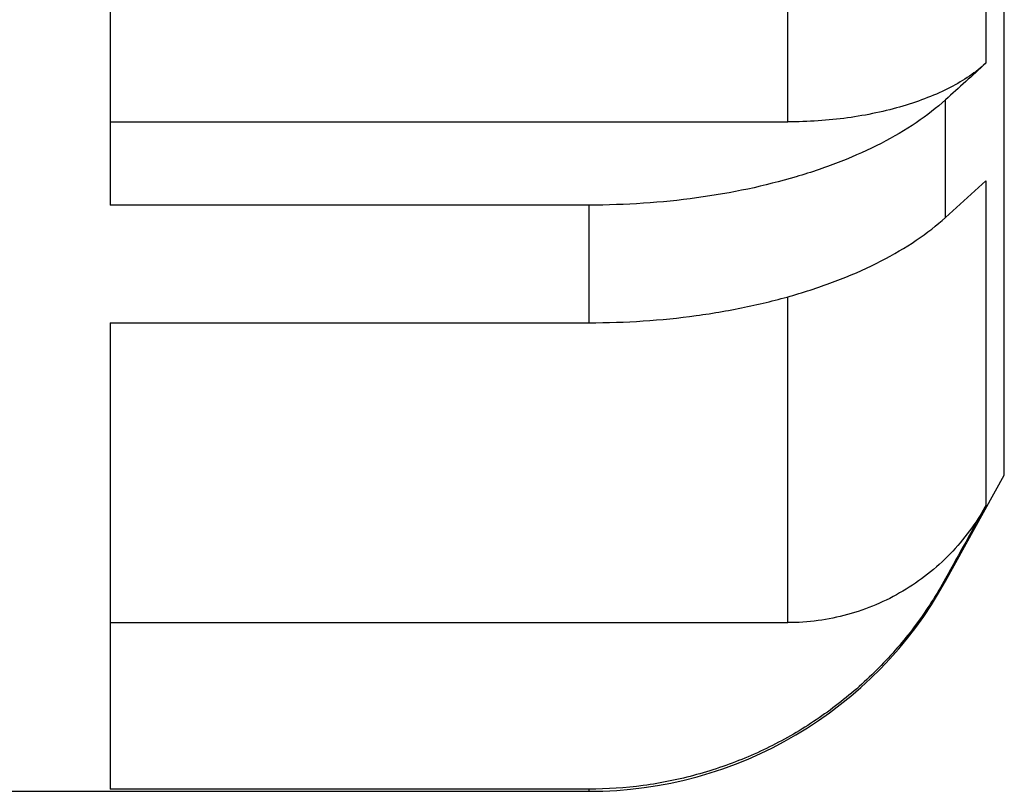
# Model space of a CAD drawing. Units: millimetres. Extents: x -29 to 121, y -46 to 46.
# Drawn here: x 15 to 58, y -46 to -12 of the extents above; entities that cross this region are included whole.
import ezdxf

# ---------------------------------------------------------------- set-up
doc = ezdxf.new("R2010")
doc.units = ezdxf.units.MM

msp = doc.modelspace()

# ---------------------------------------------------------------- linework, layer by layer
at = {"color": 8, "linetype": 'Continuous', "lineweight": 25}
for p, q in [((58.429, -32.531), (58.429, 32.531)), ((48.863, -39.049), (48.863, -24.67)), ((55.833, -37.219), (55.833, -37.098)), ((40.086, -46.5), (40.086, -46.403))]:
    msp.add_line(p, q, dxfattribs=at)
at = {"color": 7, "linetype": 'Continuous', "lineweight": 25}
for p, q in [((18.929, 20.603), (18.929, -20.603)), ((48.863, -16.926), (48.863, 16.926)), ((57.612, 14.339), (57.612, -14.339)), ((55.833, -21.147), (55.833, -15.951)), ((18.929, -16.926), (48.863, -16.926)), ((55.833, -21.147), (57.612, -19.536)), ((57.612, -19.536), (57.612, -33.875)), ((40.086, -20.603), (18.929, -20.603)), ((40.086, -25.8), (40.086, -20.603)), ((18.929, -25.8), (40.086, -25.8)), ((18.929, -25.8), (18.929, -46.403)), ((55.833, -37.219), (58.429, -32.531)), ((18.929, -39.049), (48.863, -39.049)), ((9.429, -46.5), (40.086, -46.5)), ((40.086, -46.403), (18.929, -46.403))]:
    msp.add_line(p, q, dxfattribs=at)
msp.add_arc((40.086, -28.5), 18, 270, 331.0275, dxfattribs=at)
for points, knots in [([(57.612, -14.339), (57.179, -14.732), (56.652, -15.087), (55.725, -15.566), (55.391, -15.717), (54.692, -15.992), (54.328, -16.117), (53.567, -16.342), (53.171, -16.443), (52.347, -16.617), (51.925, -16.69), (51.072, -16.807), (50.639, -16.852), (49.76, -16.911), (49.311, -16.926), (48.863, -16.926)], [0, 0, 0, 0, 0.25, 0.25, 0.375, 0.375, 0.5, 0.5, 0.625, 0.625, 0.75, 0.75, 0.875, 0.875, 1, 1, 1, 1]), ([(55.833, -15.951), (55.446, -16.302), (55.012, -16.64), (54.054, -17.287), (53.536, -17.591), (52.429, -18.161), (51.839, -18.427), (50.584, -18.921), (49.916, -19.15), (47.853, -19.76), (46.39, -20.071), (44.06, -20.39), (43.274, -20.47), (41.691, -20.576), (40.892, -20.603), (40.086, -20.603)], [0, 0, 0, 0, 0.125, 0.125, 0.25, 0.25, 0.375, 0.375, 0.5, 0.5, 0.75, 0.75, 0.875, 0.875, 1, 1, 1, 1]), ([(40.086, -25.8), (41.699, -25.8), (43.275, -25.693), (45.586, -25.378), (46.353, -25.245), (47.825, -24.933), (48.535, -24.754), (49.905, -24.35), (50.564, -24.125), (51.83, -23.627), (52.426, -23.358), (53.54, -22.785), (54.058, -22.48), (55.017, -21.832), (55.449, -21.495), (55.833, -21.147)], [0, 0, 0, 0, 0.25, 0.25, 0.375, 0.375, 0.5, 0.5, 0.625, 0.625, 0.75, 0.75, 0.875, 0.875, 1, 1, 1, 1]), ([(57.612, -33.875), (57.179, -34.66), (56.652, -35.371), (55.725, -36.328), (55.391, -36.63), (54.692, -37.18), (54.328, -37.43), (53.567, -37.881), (53.171, -38.081), (52.347, -38.431), (51.925, -38.577), (51.072, -38.811), (50.639, -38.899), (49.76, -39.018), (49.311, -39.049), (48.863, -39.049)], [0, 0, 0, 0, 0.25, 0.25, 0.375, 0.375, 0.5, 0.5, 0.625, 0.625, 0.75, 0.75, 0.875, 0.875, 1, 1, 1, 1]), ([(55.833, -37.098), (55.447, -37.798), (55.009, -38.479), (54.059, -39.762), (53.545, -40.367), (52.438, -41.509), (51.846, -42.045), (50.58, -43.042), (49.921, -43.493), (48.553, -44.303), (47.844, -44.661), (46.374, -45.286), (45.61, -45.552), (44.063, -45.976), (43.277, -46.136), (41.682, -46.35), (40.881, -46.403), (40.086, -46.403)], [0, 0, 0, 0, 0.125, 0.125, 0.25, 0.25, 0.375, 0.375, 0.5, 0.5, 0.625, 0.625, 0.75, 0.75, 0.875, 0.875, 1, 1, 1, 1])]:
    msp.add_open_spline(points, degree=3, knots=knots, dxfattribs=at)
for points in [[(57.612, -14.339), (57.019, -14.877), (56.426, -15.414), (55.833, -15.951)], [(57.612, -33.875), (57.019, -34.949), (56.426, -36.024), (55.833, -37.098)]]:
    msp.add_open_spline(points, degree=3, dxfattribs=at)

doc.saveas('drawing.dxf')
